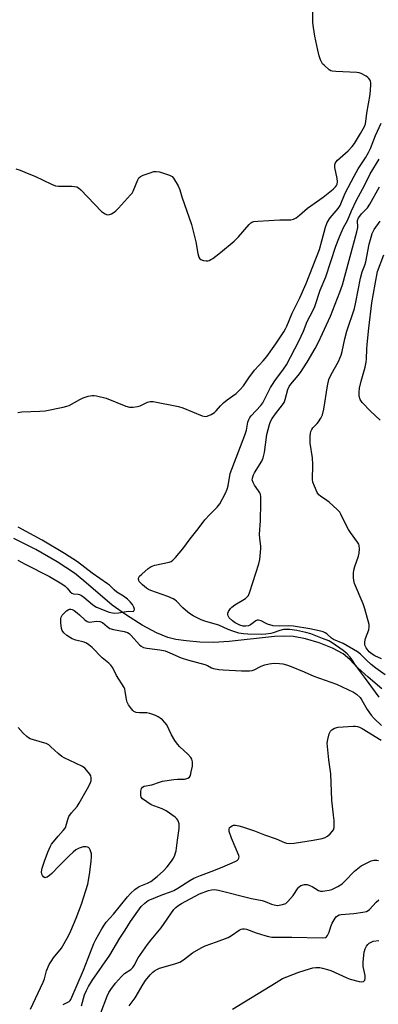
# Model space of a CAD drawing. Units: inches. Extents: x 1219770 to 1225770, y 545455 to 549456.
# Drawn here: x 1225145 to 1225284, y 546600 to 546982 of the extents above; entities that cross this region are included whole.
import ezdxf

# ---------------------------------------------------------------- set-up
doc = ezdxf.new("R2010")
doc.units = ezdxf.units.IN
doc.header["$MEASUREMENT"] = 0
doc.layers.add('HYDRO-Single Line Stream', color=4, linetype='Continuous')
doc.layers.add('Undefined', color=1, linetype='Continuous')

msp = doc.modelspace()

# ---------------------------------------------------------------- linework, layer by layer
at = {"layer": 'HYDRO-Single Line Stream'}
msp.add_lwpolyline([(1225284.3, 546719.19), (1225279.02, 546726.53), (1225275.84, 546730.62), (1225272.87, 546733.88), (1225270.25, 546736.06), (1225266.12, 546738.27), (1225260.95, 546740.33), (1225255.63, 546741.95), (1225251.01, 546742.84), (1225247.65, 546742.98), (1225243.53, 546742.8), (1225226.02, 546740.81), (1225219.84, 546740.46), (1225214.58, 546740.65), (1225209.28, 546741.09), (1225205.22, 546741.68), (1225202.1, 546742.43), (1225197.78, 546744.21), (1225192.21, 546747.18), (1225186.01, 546751.07), (1225180.55, 546754.98), (1225169.44, 546764.45), (1225165.8, 546767.35), (1225159.1, 546771.8), (1225150.85, 546776.53), (1225142.24, 546780.88)], dxfattribs=at)
at = {"layer": 'Undefined'}
for points, elevation in [([(1225143.82, 546829.8), (1225145.33, 546830.03), (1225152.39, 546830.26), (1225154.39, 546830.39), (1225161.5, 546831.88), (1225162.9, 546832.25), (1225163.72, 546832.58), (1225167.89, 546834.88), (1225169.23, 546835.52), (1225171.21, 546836.19), (1225172.65, 546836.47), (1225173.51, 546836.41), (1225174.37, 546836.24), (1225178.1, 546835.31), (1225185.84, 546832.24), (1225187.24, 546831.84), (1225188.62, 546831.84), (1225190.3, 546832.08), (1225191.38, 546832.44), (1225194.28, 546833.82), (1225195.27, 546834.03), (1225196.37, 546834.02), (1225206.31, 546832.14), (1225207.98, 546831.57), (1225215.52, 546828.56), (1225216.58, 546828.3), (1225217.39, 546828.39), (1225218.99, 546829.08), (1225220.24, 546829.86), (1225220.85, 546830.46), (1225222.57, 546832.41), (1225223.82, 546833.58), (1225225.15, 546834.67), (1225228.68, 546837.18), (1225230.26, 546838.74), (1225231.5, 546840.22), (1225233.57, 546843.21), (1225235.87, 546846.24), (1225239.24, 546849.87), (1225240.63, 546851.53), (1225244.09, 546856.45), (1225247.16, 546861.1), (1225247.92, 546862.35), (1225248.42, 546863.36), (1225250.45, 546868.39), (1225253.45, 546874.34), (1225255.89, 546879.97), (1225261.02, 546893.14), (1225262.04, 546896.45), (1225263.41, 546901.84), (1225264.08, 546903.59), (1225265.28, 546905.44), (1225268.35, 546909.07), (1225269.17, 546910.22), (1225271.12, 546915.03), (1225274.62, 546921.64), (1225276.17, 546924.39), (1225278.98, 546928.76), (1225280.15, 546930.77), (1225280.87, 546932.37), (1225282.84, 546937.38), (1225285.02, 546942.2)], 300), ([(1225285.29, 546722.42), (1225280.02, 546726.94), (1225275.94, 546730.66), (1225275.1, 546731.63), (1225273.7, 546733.88), (1225273.03, 546734.81), (1225271.83, 546736.03), (1225270.26, 546737.34), (1225266, 546740.37), (1225264.65, 546741.15), (1225262.21, 546741.96), (1225257.74, 546743.87), (1225255.75, 546744.38), (1225252.31, 546745.11), (1225249.56, 546745.48), (1225248.18, 546745.54), (1225247.1, 546745.49), (1225245.63, 546745.17), (1225243.02, 546744.19), (1225242.21, 546743.96), (1225240.23, 546743.67), (1225238.39, 546743.55), (1225233.24, 546743.66), (1225231.48, 546743.78), (1225229.78, 546744.09), (1225227.43, 546744.81), (1225225.55, 546745.56), (1225221.97, 546747.2), (1225216.9, 546748.67), (1225215.09, 546749.3), (1225213.78, 546749.88), (1225211.95, 546750.85), (1225210.6, 546751.69), (1225208.98, 546752.97), (1225207.9, 546753.97), (1225205.46, 546756.5), (1225204.81, 546757.08), (1225204.23, 546757.47), (1225202.09, 546758.39), (1225195.51, 546760.69), (1225194.59, 546761.11), (1225193.89, 546761.55), (1225192.33, 546762.81), (1225191.34, 546763.79), (1225191.03, 546764.22), (1225190.84, 546764.65), (1225190.75, 546765.09), (1225190.78, 546765.52), (1225191.16, 546766.19), (1225191.98, 546767.02), (1225194.46, 546769.2), (1225195.65, 546770.04), (1225197.04, 546770.49), (1225202.58, 546771.61), (1225203.47, 546771.94), (1225204.12, 546772.39), (1225205.14, 546773.44), (1225208.02, 546776.84), (1225210.83, 546780.79), (1225213.95, 546784.57), (1225216.45, 546788.1), (1225218.44, 546790.24), (1225221.29, 546792.99), (1225221.84, 546793.62), (1225222.31, 546794.33), (1225224.48, 546798.42), (1225225.19, 546799.99), (1225225.52, 546801.27), (1225226.4, 546806.06), (1225232.06, 546821.01), (1225232.64, 546822.97), (1225233.21, 546826.01), (1225233.58, 546827.09), (1225234.01, 546827.85), (1225234.55, 546828.54), (1225238.25, 546832.57), (1225239.07, 546833.62), (1225239.89, 546835.06), (1225242.08, 546839.46), (1225242.8, 546840.73), (1225243.77, 546842.16), (1225247.14, 546846.69), (1225248.22, 546848.34), (1225253.09, 546857.52), (1225254.82, 546861.45), (1225256.34, 546865.18), (1225258.64, 546869.54), (1225259.29, 546871.02), (1225261.39, 546877.34), (1225263.57, 546882.49), (1225267.47, 546894.36), (1225268.54, 546897.4), (1225269.45, 546899.57), (1225270.45, 546901.71), (1225271.91, 546904.32), (1225273.48, 546908.2), (1225275.41, 546912.33), (1225278.6, 546917.94), (1225280.77, 546922.56), (1225284.23, 546928.27)], 302), ([(1225286.58, 546727.93), (1225282.98, 546730.53), (1225281.23, 546731.93), (1225279.36, 546733.55), (1225276.97, 546735.88), (1225275.88, 546736.78), (1225270.32, 546740.02), (1225266.58, 546741.64), (1225265.74, 546742.21), (1225263.89, 546743.86), (1225263.31, 546744.23), (1225262.57, 546744.56), (1225260.97, 546745.04), (1225257.35, 546745.82), (1225250.91, 546746.75), (1225248.99, 546746.9), (1225245.42, 546746.75), (1225243.06, 546747), (1225240.91, 546747.62), (1225240.14, 546747.95), (1225238.47, 546748.9), (1225237.4, 546749.17), (1225236.88, 546749.14), (1225236.38, 546748.95), (1225234.26, 546747.37), (1225233.5, 546746.98), (1225232.41, 546746.77), (1225231.36, 546746.83), (1225230.1, 546747.18), (1225228.35, 546748.1), (1225227.2, 546748.92), (1225226.01, 546750.1), (1225225.61, 546750.79), (1225225.47, 546751.29), (1225225.44, 546751.8), (1225225.65, 546752.53), (1225226.44, 546753.65), (1225227.03, 546754.23), (1225228.13, 546755.05), (1225232.29, 546757.51), (1225232.88, 546758.02), (1225233.42, 546758.79), (1225233.98, 546760.12), (1225235.22, 546763.72), (1225237.47, 546771.03), (1225237.9, 546772.74), (1225238.32, 546777.03), (1225238.3, 546777.9), (1225237.9, 546780.82), (1225237.81, 546782.6), (1225238.2, 546787.79), (1225238.34, 546794.78), (1225238.27, 546797.02), (1225238.11, 546798.05), (1225237.87, 546798.65), (1225237.41, 546799.39), (1225235.81, 546801.55), (1225235.24, 546802.57), (1225234.97, 546803.65), (1225234.98, 546804.16), (1225235.13, 546804.87), (1225235.39, 546805.56), (1225235.81, 546806.34), (1225238.64, 546810.86), (1225239.2, 546812.21), (1225239.66, 546814.22), (1225240.58, 546821.28), (1225241.62, 546825.12), (1225242.03, 546826.27), (1225242.72, 546827.49), (1225244, 546829.35), (1225246.73, 546832.75), (1225247.33, 546833.66), (1225247.79, 546834.89), (1225248.72, 546838.75), (1225249.23, 546839.87), (1225249.89, 546840.75), (1225252.81, 546844.22), (1225253.67, 546845.39), (1225256.27, 546849.37), (1225259.44, 546854.67), (1225260.57, 546856.83), (1225262.31, 546860.53), (1225265.3, 546867.26), (1225269.05, 546876.57), (1225270, 546879.39), (1225275.64, 546900.02), (1225275.94, 546901.69), (1225275.9, 546904.33), (1225276.23, 546905.38), (1225276.7, 546906.1), (1225277.44, 546907), (1225279.71, 546909.32), (1225280.68, 546910.75), (1225284.44, 546917.42)], 304), ([(1225285.18, 546734.11), (1225282.56, 546735.31), (1225281.57, 546735.92), (1225280.42, 546736.89), (1225279.26, 546738.41), (1225278.89, 546739.15), (1225278.73, 546739.69), (1225278.65, 546740.23), (1225278.68, 546740.76), (1225279.01, 546742.06), (1225280.3, 546745.42), (1225280.44, 546746.38), (1225280.34, 546747.46), (1225278.7, 546753.57), (1225278.01, 546755.47), (1225274.75, 546763.39), (1225274.44, 546764.53), (1225274.31, 546765.7), (1225274.28, 546767.46), (1225274.46, 546768.59), (1225274.85, 546769.97), (1225276.24, 546774.06), (1225276.52, 546775.16), (1225276.62, 546776.81), (1225276.49, 546778.15), (1225276.31, 546778.66), (1225275.9, 546779.41), (1225273.13, 546783.18), (1225272.35, 546784.4), (1225270.77, 546787.4), (1225269.42, 546790.33), (1225268.94, 546791.06), (1225267.93, 546792.13), (1225264.84, 546794.94), (1225263.92, 546795.65), (1225261.53, 546797.25), (1225260.88, 546797.78), (1225260.22, 546798.7), (1225259.12, 546801.13), (1225258.5, 546802.79), (1225258.32, 546803.84), (1225258.31, 546804.94), (1225258.53, 546808.14), (1225258.55, 546809.6), (1225258.33, 546812.24), (1225257.49, 546817.88), (1225257.49, 546820.79), (1225257.55, 546821.66), (1225257.71, 546822.49), (1225258.05, 546823.23), (1225258.53, 546823.9), (1225260.11, 546825.47), (1225260.65, 546826.13), (1225261.6, 546827.63), (1225262.26, 546828.95), (1225262.79, 546831.12), (1225264.2, 546840.13), (1225264.72, 546842.62), (1225265.46, 546844.37), (1225268.54, 546849.91), (1225269.05, 546850.97), (1225269.45, 546852.07), (1225269.84, 546853.49), (1225270.95, 546858.39), (1225271.77, 546861.43), (1225274.63, 546870.22), (1225275.19, 546872.65), (1225277.02, 546881.96), (1225277.71, 546884.42), (1225278.73, 546887.05), (1225279.15, 546888.35), (1225280.4, 546895.16), (1225281.11, 546897.93), (1225281.55, 546899.28), (1225282.38, 546900.83), (1225284.67, 546904.09)], 306), ([(1225284.69, 546826.77), (1225280.91, 546830.37), (1225277.72, 546833.69), (1225276.92, 546834.85), (1225276.52, 546836.12), (1225276.44, 546837.68), (1225276.63, 546839.27), (1225277.29, 546841.95), (1225278.86, 546847.38), (1225279.25, 546849.31), (1225279.39, 546850.66), (1225279.46, 546854.4), (1225279.57, 546856.17), (1225280.27, 546862.55), (1225281.48, 546872.42), (1225282.66, 546879.71), (1225283.67, 546884.63), (1225286.1, 546891.09)], 308), ([(1225143.84, 546772.45), (1225146.62, 546770.84), (1225156.07, 546766.1), (1225160.27, 546763.71), (1225161.3, 546763.02), (1225162.16, 546762.31), (1225162.95, 546761.53), (1225164.19, 546760.12), (1225164.78, 546759.65), (1225165.42, 546759.41), (1225167.31, 546759.28), (1225167.84, 546759.11), (1225168.6, 546758.74), (1225169.49, 546758.08), (1225172.84, 546755.17), (1225173.73, 546754.56), (1225174.42, 546754.24), (1225179.38, 546752.31), (1225180.67, 546751.95), (1225181.46, 546751.83), (1225182.97, 546751.94), (1225186.77, 546752.66), (1225188.61, 546752.56), (1225188.78, 546752.61), (1225189.02, 546752.86), (1225189.13, 546753.48), (1225188.93, 546754.22), (1225188.39, 546755.2), (1225187.5, 546756.31), (1225186.45, 546757.29), (1225184.86, 546758.5), (1225182.28, 546760.05), (1225181.22, 546760.96), (1225179.4, 546762.76), (1225178.72, 546763.31), (1225172.75, 546767.41), (1225166.98, 546771.76), (1225162.01, 546775.04), (1225153.3, 546780.26), (1225143.99, 546785.21)], 300), ([(1225161.38, 546599.87), (1225163.71, 546601.03), (1225164.12, 546601.37), (1225164.43, 546601.78), (1225169.32, 546613.18), (1225171.19, 546617.87), (1225173.32, 546623.55), (1225174.11, 546625.12), (1225176.43, 546629.26), (1225177.34, 546630.73), (1225178.15, 546631.88), (1225180.96, 546634.92), (1225186.49, 546641.66), (1225187.67, 546642.92), (1225189.3, 546644.47), (1225190.16, 546645.14), (1225191.02, 546645.65), (1225194.26, 546646.99), (1225195.5, 546647.67), (1225198.03, 546649.58), (1225200.43, 546651.79), (1225201.82, 546653.28), (1225203.57, 546655.51), (1225204.33, 546656.72), (1225204.9, 546657.93), (1225205.15, 546658.71), (1225205.31, 546659.57), (1225205.85, 546663.68), (1225206.56, 546668.25), (1225206.59, 546669.26), (1225206.51, 546670.02), (1225206.33, 546670.78), (1225206.04, 546671.49), (1225205.68, 546672.01), (1225205.04, 546672.59), (1225201.53, 546675.14), (1225199.98, 546675.88), (1225195.71, 546677.47), (1225193.91, 546678.53), (1225192.24, 546679.73), (1225191.74, 546680.36), (1225191.57, 546681.09), (1225191.67, 546682.74), (1225191.93, 546683.78), (1225192.34, 546684.34), (1225192.95, 546684.69), (1225195.89, 546685.15), (1225198.94, 546686.23), (1225200.08, 546686.55), (1225204.5, 546687.31), (1225205.93, 546687.41), (1225208.59, 546687.41), (1225209.13, 546687.5), (1225209.89, 546687.75), (1225210.5, 546688.16), (1225210.88, 546688.83), (1225211.24, 546690.19), (1225211.69, 546692.46), (1225211.77, 546693.31), (1225211.69, 546694.11), (1225211.39, 546695.12), (1225211.03, 546695.84), (1225209.96, 546697.1), (1225206.8, 546699.98), (1225205.82, 546701.02), (1225204.86, 546702.44), (1225203.52, 546704.66), (1225201.71, 546708.48), (1225201.02, 546709.37), (1225199.99, 546710.38), (1225199.13, 546711.14), (1225198.43, 546711.63), (1225197.09, 546712.22), (1225195.11, 546712.85), (1225193.96, 546713.1), (1225191.14, 546713.16), (1225189.83, 546713.34), (1225188.9, 546713.71), (1225188.48, 546714.04), (1225187.94, 546714.66), (1225186.8, 546716.29), (1225186.28, 546717.28), (1225186, 546718.39), (1225185.57, 546721.58), (1225185.39, 546722.33), (1225185.14, 546722.97), (1225182.23, 546727.63), (1225180.77, 546730.65), (1225179.98, 546731.66), (1225179.21, 546732.38), (1225176.61, 546734.5), (1225172.76, 546738.52), (1225171.48, 546739.62), (1225170.56, 546740.18), (1225169.59, 546740.64), (1225166.3, 546741.4), (1225165, 546741.88), (1225162.83, 546743.15), (1225161.65, 546744.27), (1225161.05, 546745.14), (1225160.77, 546745.9), (1225160.53, 546748.15), (1225160.53, 546749.82), (1225160.66, 546750.33), (1225161.08, 546751.04), (1225162.72, 546752.72), (1225163.39, 546753.21), (1225163.86, 546753.4), (1225164.36, 546753.4), (1225164.88, 546753.27), (1225165.67, 546752.89), (1225166.88, 546752.02), (1225167.78, 546751.24), (1225169.84, 546749.23), (1225170.73, 546748.61), (1225171.2, 546748.46), (1225171.72, 546748.42), (1225174.46, 546748.73), (1225175.72, 546748.64), (1225176.73, 546748.21), (1225178.48, 546746.65), (1225179.59, 546745.97), (1225180.95, 546745.56), (1225185.2, 546744.7), (1225186.43, 546744.3), (1225187.07, 546743.93), (1225187.85, 546743.24), (1225191.09, 546739.56), (1225191.72, 546739.05), (1225192.61, 546738.59), (1225194, 546738.26), (1225199.03, 546737.63), (1225201.03, 546737.2), (1225202.91, 546736.52), (1225207.36, 546734.54), (1225209.8, 546733.76), (1225216.48, 546731.9), (1225217.53, 546731.48), (1225219.04, 546730.69), (1225219.88, 546730.4), (1225221.92, 546729.96), (1225223.62, 546729.8), (1225230.74, 546729.47), (1225233.85, 546729.48), (1225234.96, 546729.61), (1225235.65, 546729.82), (1225238.4, 546731.28), (1225239.81, 546731.76), (1225241.54, 546732.22), (1225242.42, 546732.37), (1225243.58, 546732.41), (1225245.56, 546732.3), (1225246.88, 546732.15), (1225248.24, 546731.82), (1225250.12, 546731.21), (1225255.08, 546729.02), (1225258.94, 546727.44), (1225267.63, 546724.34), (1225274.27, 546721.15), (1225275.48, 546720.41), (1225276.86, 546719.05), (1225277.51, 546718.12), (1225279.67, 546714.39), (1225281.21, 546712.26), (1225282.36, 546710.91), (1225285.13, 546708.23)], 302), ([(1225148.69, 546598.04), (1225153.67, 546608.54), (1225154.14, 546609.86), (1225154.93, 546612.93), (1225156.02, 546615.43), (1225156.72, 546616.6), (1225157.67, 546617.94), (1225160.78, 546621.72), (1225161.89, 546623.54), (1225163.67, 546626.8), (1225164.41, 546628.43), (1225166.47, 546633.41), (1225168.58, 546638.79), (1225170.99, 546646.62), (1225171.65, 546650.38), (1225172.31, 546655.41), (1225172.48, 546657.2), (1225172.39, 546658.36), (1225171.89, 546660), (1225171.65, 546660.47), (1225171.33, 546660.83), (1225170.92, 546661.03), (1225170.43, 546661.13), (1225169.24, 546661.06), (1225167.64, 546660.56), (1225166.41, 546659.89), (1225165.27, 546658.97), (1225163.76, 546657.57), (1225159.75, 546653.63), (1225156.98, 546650.74), (1225156.11, 546649.99), (1225155.19, 546649.37), (1225154.75, 546649.16), (1225154.34, 546649.12), (1225153.82, 546649.44), (1225153.4, 546650.03), (1225153.2, 546650.5), (1225153.08, 546651.36), (1225153.33, 546652.78), (1225154.18, 546655.49), (1225155.45, 546659.08), (1225156.52, 546661.39), (1225156.94, 546662.11), (1225157.63, 546663.04), (1225159.52, 546665.26), (1225161.49, 546667.4), (1225162.16, 546668.32), (1225162.47, 546669.05), (1225163.2, 546671.68), (1225163.68, 546672.94), (1225164.65, 546674.31), (1225166.92, 546676.81), (1225167.72, 546678.02), (1225170.88, 546683.7), (1225171.79, 546685.48), (1225172.27, 546686.8), (1225172.37, 546687.87), (1225172.19, 546688.65), (1225171.78, 546689.39), (1225170.69, 546690.78), (1225169.87, 546691.61), (1225168.9, 546692.26), (1225166.29, 546693.65), (1225161.87, 546695.71), (1225160.88, 546696.25), (1225159.55, 546697.31), (1225156.67, 546700), (1225155.83, 546700.67), (1225154.79, 546701.18), (1225153.39, 546701.67), (1225148.66, 546703.01), (1225147.92, 546703.4), (1225147.28, 546703.92), (1225145.89, 546705.31), (1225144, 546707.47)], 300), ([(1225168.58, 546599.31), (1225169.79, 546603.62), (1225170.45, 546605.26), (1225171.27, 546606.81), (1225172.76, 546609.2), (1225179.6, 546618.96), (1225183.5, 546625.66), (1225185.49, 546628.71), (1225187.59, 546632.14), (1225191.77, 546637.89), (1225193.14, 546639.26), (1225194.45, 546640.2), (1225200.22, 546642.57), (1225203.14, 546643.62), (1225204.49, 546644.19), (1225205.99, 546645.02), (1225210.67, 546648), (1225212.24, 546648.88), (1225214.83, 546649.99), (1225219, 546651.47), (1225223.31, 546653.16), (1225228.3, 546655.42), (1225229.05, 546655.83), (1225229.46, 546656.16), (1225229.77, 546656.73), (1225229.79, 546657.19), (1225229.68, 546657.7), (1225226.89, 546664.49), (1225226, 546667.02), (1225225.94, 546667.83), (1225226.13, 546668.55), (1225226.44, 546668.92), (1225227.1, 546669.31), (1225227.6, 546669.46), (1225228.39, 546669.47), (1225229.77, 546669.24), (1225231.14, 546668.87), (1225235.82, 546667.28), (1225239.71, 546665.79), (1225244.19, 546664.24), (1225247.46, 546662.83), (1225248.31, 546662.58), (1225249.48, 546662.42), (1225251.25, 546662.53), (1225258.67, 546663.68), (1225262.17, 546664.39), (1225263.25, 546664.77), (1225264.17, 546665.29), (1225265.27, 546666.2), (1225266.03, 546667.03), (1225266.48, 546667.77), (1225266.74, 546668.57), (1225266.8, 546669.68), (1225266.73, 546671.38), (1225266.57, 546673.37), (1225265.85, 546679.17), (1225265.55, 546689.48), (1225264.73, 546694.86), (1225264.11, 546701.31), (1225264.26, 546702.74), (1225264.87, 546704.98), (1225265.32, 546706), (1225265.84, 546706.58), (1225266.97, 546707.25), (1225268.28, 546707.6), (1225274.14, 546708.02), (1225275.02, 546708.02), (1225275.87, 546707.9), (1225276.68, 546707.59), (1225277.7, 546707.03), (1225285.04, 546702.5)], 304), ([(1225176.11, 546596.57), (1225178.5, 546603.15), (1225179.16, 546604.58), (1225179.93, 546605.74), (1225181.77, 546608.09), (1225184.11, 546610.69), (1225185.34, 546611.85), (1225187.76, 546613.46), (1225188.56, 546614.22), (1225189.08, 546615.03), (1225190.58, 546617.96), (1225194.19, 546623.18), (1225195.61, 546625), (1225199.5, 546629.58), (1225204.45, 546636.74), (1225205.18, 546637.55), (1225206, 546638.23), (1225207.4, 546639.12), (1225214.45, 546642.86), (1225217.95, 546644.11), (1225219.05, 546644.36), (1225220.18, 546644.48), (1225221.01, 546644.44), (1225221.82, 546644.3), (1225234.63, 546641.06), (1225238.76, 546640.29), (1225239.98, 546639.89), (1225242.4, 546638.84), (1225243.44, 546638.52), (1225244.75, 546638.37), (1225246.69, 546638.67), (1225247.97, 546639.12), (1225248.83, 546639.83), (1225250.89, 546642.24), (1225252.79, 546645.17), (1225253.18, 546645.57), (1225253.88, 546646.02), (1225255.19, 546646.48), (1225255.73, 546646.53), (1225256.28, 546646.44), (1225258.19, 546645.66), (1225259.25, 546645.1), (1225260.69, 546644.17), (1225261.5, 546643.89), (1225262.31, 546643.88), (1225263.14, 546643.98), (1225264.8, 546644.28), (1225265.89, 546644.57), (1225268.21, 546645.67), (1225269.9, 546646.73), (1225270.97, 546647.74), (1225274.72, 546651.65), (1225275.98, 546652.72), (1225277.33, 546653.69), (1225279.57, 546654.94), (1225281.11, 546655.65), (1225282.24, 546655.88), (1225283.4, 546655.88), (1225283.97, 546655.78)], 306), ([(1225187.11, 546599.38), (1225189.4, 546602.48), (1225192.5, 546607.72), (1225193.48, 546609.21), (1225195.27, 546611.44), (1225196.26, 546612.41), (1225196.92, 546612.93), (1225197.89, 546613.52), (1225198.95, 546613.96), (1225204.91, 546615.65), (1225206.74, 546616.36), (1225208.18, 546617.21), (1225211.7, 546619.97), (1225215.04, 546621.89), (1225216.64, 546622.6), (1225220.99, 546624.14), (1225225.55, 546625.9), (1225226.93, 546626.68), (1225229.85, 546628.69), (1225230.62, 546629.07), (1225231.13, 546629.21), (1225231.92, 546629.27), (1225232.73, 546629.15), (1225236.49, 546627.76), (1225239.86, 546626.66), (1225241.28, 546626.25), (1225242.57, 546626.04), (1225244.61, 546625.96), (1225250.3, 546626.05), (1225262.11, 546625.74), (1225263.36, 546625.92), (1225263.77, 546626.13), (1225264.25, 546626.7), (1225264.8, 546627.96), (1225265.48, 546630.19), (1225266.06, 546631.49), (1225267.17, 546633.45), (1225267.7, 546634.07), (1225268.09, 546634.36), (1225268.76, 546634.67), (1225269.53, 546634.85), (1225274.49, 546635.17), (1225277.95, 546635.67), (1225279.33, 546636.02), (1225279.98, 546636.36), (1225280.52, 546636.79), (1225283.08, 546639.61), (1225284.16, 546640.53)], 308)]:
    msp.add_lwpolyline(points, dxfattribs=dict(at, elevation=elevation))
for points in [[(1225143.04, 546924.4, 298), (1225144.73, 546923.92, 298), (1225147.41, 546922.75, 298), (1225150.4, 546921.58, 298), (1225156.88, 546918.48, 298), (1225158.46, 546917.82, 298), (1225159.56, 546917.66, 298), (1225161.59, 546917.76, 298), (1225164.76, 546917.68, 298), (1225165.89, 546917.6, 298), (1225166.7, 546917.44, 298), (1225167.43, 546917.05, 298), (1225168.29, 546916.28, 298), (1225176.36, 546907.86, 298), (1225177.06, 546907.33, 298), (1225177.81, 546906.91, 298), (1225178.32, 546906.72, 298), (1225178.81, 546906.64, 298), (1225179.46, 546906.71, 298), (1225180.24, 546907, 298), (1225181.23, 546907.57, 298), (1225181.91, 546908.09, 298), (1225182.94, 546909.13, 298), (1225187.66, 546914.32, 298), (1225188.2, 546915, 298), (1225188.63, 546915.74, 298), (1225190.46, 546920.23, 298), (1225190.9, 546920.91, 298), (1225191.52, 546921.47, 298), (1225192.54, 546921.97, 298), (1225195.31, 546922.94, 298), (1225196.7, 546923.36, 298), (1225197.54, 546923.48, 298), (1225198.92, 546923.25, 298), (1225202.78, 546922.01, 298), (1225203.75, 546921.49, 298), (1225204.31, 546920.87, 298), (1225206.09, 546917.83, 298), (1225206.83, 546916.25, 298), (1225207.58, 546913.64, 298), (1225211.29, 546902.84, 298), (1225212.97, 546896.09, 298), (1225213.76, 546891.52, 298), (1225214.14, 546890.17, 298), (1225214.54, 546889.53, 298), (1225214.93, 546889.21, 298), (1225215.96, 546888.85, 298), (1225217.08, 546888.68, 298), (1225217.63, 546888.69, 298), (1225218.16, 546888.81, 298), (1225218.9, 546889.2, 298), (1225219.62, 546889.68, 298), (1225222.66, 546891.98, 298), (1225227.91, 546896.39, 298), (1225229.57, 546898.04, 298), (1225233.75, 546902.86, 298), (1225234.36, 546903.43, 298), (1225234.81, 546903.73, 298), (1225235.61, 546903.97, 298), (1225237.05, 546904.13, 298), (1225245.6, 546904.68, 298), (1225249.95, 546904.68, 298), (1225251.02, 546904.91, 298), (1225251.95, 546905.46, 298), (1225253.29, 546906.48, 298), (1225256.43, 546909.21, 298), (1225262.56, 546913.5, 298), (1225266.41, 546916.61, 298), (1225267.27, 546917.42, 298), (1225267.66, 546917.98, 298), (1225267.92, 546918.52, 298), (1225268.1, 546919.54, 298), (1225267.98, 546920.68, 298), (1225267.1, 546924.99, 298), (1225267.04, 546925.83, 298), (1225267.16, 546926.54, 298), (1225267.5, 546927.23, 298), (1225268.04, 546927.87, 298), (1225272.21, 546931.4, 298), (1225273.81, 546933.12, 298), (1225274.67, 546934.33, 298), (1225277.06, 546938.12, 298), (1225278.51, 546940.92, 298), (1225278.92, 546941.97, 298), (1225279.1, 546942.83, 298), (1225279.42, 546946.06, 298), (1225280.76, 546953.26, 298), (1225281.09, 546957.06, 298), (1225281.06, 546957.92, 298), (1225280.93, 546958.44, 298), (1225280.72, 546958.91, 298), (1225280.28, 546959.56, 298), (1225279.9, 546959.95, 298), (1225279.18, 546960.46, 298), (1225277.34, 546961.44, 298), (1225276.5, 546961.71, 298), (1225275.63, 546961.83, 298), (1225267.45, 546962.23, 298), (1225266.04, 546962.39, 298), (1225265.51, 546962.55, 298), (1225264.8, 546962.96, 298), (1225262.87, 546964.67, 298), (1225262.29, 546965.3, 298), (1225261.83, 546965.99, 298), (1225261.51, 546966.76, 298), (1225261.01, 546968.39, 298), (1225260.42, 546970.6, 298), (1225259.22, 546975.99, 298), (1225258.7, 546979.31, 298), (1225258.55, 546981.3, 298), (1225258.48, 546987.47, 298)], [(1225227.29, 546598.01, 310), (1225244.19, 546608.44, 310), (1225246.76, 546609.9, 310), (1225248.36, 546610.64, 310), (1225252.99, 546612.47, 310), (1225257.14, 546613.75, 310), (1225258.53, 546614.1, 310), (1225259.7, 546614.24, 310), (1225261.18, 546614.22, 310), (1225262.27, 546614.02, 310), (1225264.16, 546613.52, 310), (1225265.47, 546613.06, 310), (1225271.67, 546610.18, 310), (1225273.01, 546609.64, 310), (1225276.5, 546608.75, 310), (1225277.56, 546608.66, 310), (1225278.25, 546608.79, 310), (1225278.73, 546609.26, 310), (1225278.89, 546609.96, 310), (1225278.77, 546611.07, 310), (1225278.04, 546614.59, 310), (1225278.06, 546616.47, 310), (1225278.5, 546620.17, 310), (1225278.89, 546621.54, 310), (1225279.36, 546622.53, 310), (1225279.83, 546623.17, 310), (1225280.43, 546623.72, 310), (1225281.17, 546624.13, 310), (1225281.97, 546624.43, 310), (1225284.11, 546624.72, 310)]]:
    msp.add_polyline3d(points, dxfattribs=at)

doc.saveas('drawing.dxf')
